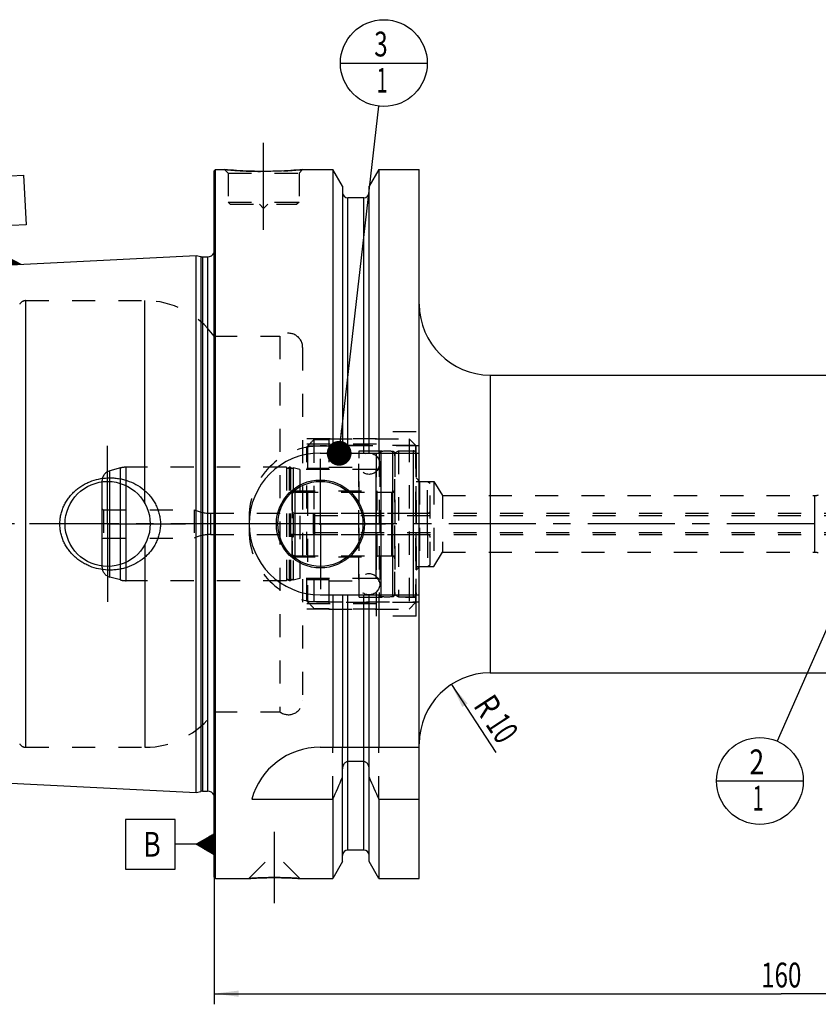
# Model space of a CAD drawing. Units: millimetres. Extents: x 0 to 594, y 0 to 420.
# Drawn here: x 203 to 315, y 152 to 291 of the extents above; entities that cross this region are included whole.
import ezdxf
from ezdxf.enums import TextEntityAlignment as Align

# ---------------------------------------------------------------- set-up
doc = ezdxf.new("R2010")
doc.units = ezdxf.units.MM
doc.header["$LTSCALE"] = 32.67
doc.linetypes.add('CENTER', pattern=[0.6, 0.375, -0.075, 0.075, -0.075])
doc.linetypes.add('HIDDEN', pattern=[0.2, 0.1, -0.1])
doc.layers.get('0').update_dxf_attribs({"linetype": 'CONTINUOUS'})
for name, color, linetype in [('10002541_HP_HL', 7, 'CONTINUOUS'), ('10096880#AF0_AXIS', 7, 'CONTINUOUS'), ('10096880#AF0_DIM', 7, 'CONTINUOUS'), ('10096880_CL', 7, 'CONTINUOUS'), ('10096880_HL', 7, 'CONTINUOUS'), ('30384314_CL', 7, 'CONTINUOUS'), ('30384314_HL', 7, 'CONTINUOUS'), ('30384331_CL', 7, 'CONTINUOUS'), ('30384331_HL', 7, 'CONTINUOUS'), ('30512833_HP_CL', 7, 'CONTINUOUS'), ('30512833_HP_HL', 7, 'CONTINUOUS'), ('30522234_AXIS', 7, 'CONTINUOUS'), ('606203322-000-00-ED1_CL', 7, 'CONTINUOUS'), ('MN5218-50_HL', 7, 'CONTINUOUS')]:
    doc.layers.add(name, color=color, linetype=linetype)
doc.styles.get("Standard").update_dxf_attribs({"font": 'TXT.SHX', "width": 0.7})
doc.dimstyles.new('DIMSTYLE_3', dxfattribs={"dimtxt": 3.5, "dimasz": 3.5, "dimexe": 0.18, "dimexo": 0.0625, "dimgap": 0.09, "dimtad": 1, "dimdec": 3, "dimdsep": 46, "dimtxsty": 'STANDARD', "dimblk": '_FILLED', "dimblk1": '_FILLED', "dimblk2": '_FILLED', "dimcen": 0.09, "dimclrt": 2, "dimadec": 0, "dimazin": 0, "dimtp": 0.1, "dimtm": 0.1, "dimtfac": 1, "dimtdec": 3, "dimtofl": 0, "dimtmove": 0, "dimatfit": 3, "dimldrblk": '_FILLED', "dimfxl": 1, "dimtolj": 1, "dimarcsym": 0})
doc.dimstyles.new('DIMSTYLE_5', dxfattribs={"dimtxt": 3.5, "dimasz": 3.5, "dimexe": 0.18, "dimexo": 0.0625, "dimgap": 0.09, "dimtad": 1, "dimdec": 3, "dimdsep": 46, "dimtxsty": 'STANDARD', "dimblk": '_FILLED', "dimblk1": '_FILLED', "dimblk2": '_FILLED', "dimcen": 0.09, "dimclrt": 2, "dimadec": 0, "dimazin": 0, "dimtp": 0.2, "dimtm": 0.2, "dimtfac": 1, "dimtdec": 3, "dimtofl": 0, "dimtmove": 0, "dimatfit": 3, "dimldrblk": '_FILLED', "dimfxl": 1, "dimtolj": 1, "dimarcsym": 0})
doc.dimstyles.get("Standard").update_dxf_attribs({"dimtxt": 3.5, "dimasz": 3.5, "dimexe": 0.18, "dimexo": 0.0625, "dimgap": 0.09, "dimtad": 1, "dimdec": 3, "dimdsep": 46, "dimtxsty": 'STANDARD', "dimblk": '_FILLED', "dimblk1": '_FILLED', "dimblk2": '_FILLED', "dimcen": 0.09, "dimclrt": 2, "dimadec": 0, "dimazin": 0, "dimtol": 1, "dimtp": 0.005, "dimtm": 0.005, "dimtfac": 1, "dimtdec": 3, "dimtofl": 0, "dimtmove": 0, "dimatfit": 3, "dimldrblk": '_FILLED', "dimfxl": 1, "dimtolj": 1, "dimarcsym": 0})

# ---------------------------------------------------------------- blocks, each defined once
blk = doc.blocks.new('_FILLED')
at = {"color": 0, "linetype": 'BYBLOCK'}
blk.add_solid([(0, 0), (-1, 0.125), (-1, -0.125)], dxfattribs=at)
blk = doc.blocks.new('*D3')
at = {"layer": '10096880#AF0_DIM', "color": 3, "linetype": 'CONTINUOUS'}
blk.add_line((263.42, 197.36), (269.7, 187.78), dxfattribs=at)
at = {"layer": '10096880#AF0_DIM', "color": 3, "linetype": 'CONTINUOUS', "xscale": 3.5, "yscale": 3.5, "zscale": 3.5, "rotation": 123.2383289803}
blk.add_blockref('_FILLED', (263.42, 197.36), dxfattribs=at)
at = {"layer": '10096880#AF0_DIM', "color": 2, "linetype": 'CONTINUOUS'}
for s, width, p in [('R', 0.785714, (267.08, 193.38)), ('10', 0.678571, (269.13, 190.24))]:
    blk.add_text(s, height=3.5, rotation=-56.7617, dxfattribs=dict(at, width=width)).set_placement(p, align=Align.CENTER)
blk = doc.blocks.new('*D6')
at = {"layer": '10096880#AF0_DIM', "color": 3, "linetype": 'CONTINUOUS'}
for p, q in [((229.95, 210), (229.95, 152.25)), ((389.95, 210), (389.95, 152.25)), ((229.95, 153.75), (309.95, 153.75)), ((389.95, 153.75), (309.95, 153.75))]:
    blk.add_line(p, q, dxfattribs=at)
at = {"layer": '10096880#AF0_DIM', "color": 3, "linetype": 'CONTINUOUS', "xscale": 3.5, "yscale": 3.5, "zscale": 3.5, "rotation": 180}
blk.add_blockref('_FILLED', (229.95, 153.75), dxfattribs=at)
at = {"layer": '10096880#AF0_DIM', "color": 3, "linetype": 'CONTINUOUS', "xscale": 3.5, "yscale": 3.5, "zscale": 3.5}
blk.add_blockref('_FILLED', (389.95, 153.75), dxfattribs=at)
at = {"layer": '10096880#AF0_DIM', "color": 2, "linetype": 'CONTINUOUS', "width": 0.714286}
blk.add_text('160', height=3.5, dxfattribs=at).set_placement((309.95, 154.63), align=Align.CENTER)
blk = doc.blocks.new('GEOM_TOLERANCE_SYMBOLS_BL1', base_point=(223.7, 174.82))
at = {"layer": '606203322-000-00-ED1_CL', "color": 3, "linetype": 'CONTINUOUS'}
for p, q in [((224.45, 178.32), (217.45, 178.32)), ((217.45, 178.32), (217.45, 171.32)), ((224.45, 171.32), (224.45, 178.32)), ((227.45, 174.82), (229.95, 176.32)), ((229.95, 175.01), (227.78, 175.01)), ((229.95, 175.11), (227.95, 175.11)), ((229.95, 175.21), (228.11, 175.21)), ((229.95, 175.31), (228.28, 175.31)), ((229.95, 175.41), (228.45, 175.41)), ((229.95, 175.51), (228.61, 175.51)), ((229.95, 175.61), (228.78, 175.61)), ((229.95, 175.71), (228.95, 175.71)), ((229.95, 175.81), (229.11, 175.81)), ((229.95, 175.91), (229.28, 175.91)), ((229.95, 176.01), (229.45, 176.01)), ((229.95, 176.11), (229.61, 176.11)), ((229.95, 176.21), (229.78, 176.21)), ((229.95, 176.32), (229.95, 173.32)), ((227.45, 174.82), (224.45, 174.82)), ((229.95, 173.32), (227.45, 174.82)), ((229.95, 174.81), (227.45, 174.81)), ((229.95, 174.91), (227.61, 174.91)), ((229.95, 174.71), (227.62, 174.71)), ((229.95, 174.61), (227.79, 174.61)), ((229.95, 174.51), (227.95, 174.51)), ((229.95, 174.41), (228.12, 174.41)), ((229.95, 174.31), (228.29, 174.31)), ((229.95, 174.21), (228.45, 174.21)), ((229.95, 174.11), (228.62, 174.11)), ((229.95, 174.01), (228.79, 174.01)), ((229.95, 173.91), (228.95, 173.91)), ((229.95, 173.81), (229.12, 173.81)), ((229.95, 173.71), (229.29, 173.71)), ((229.95, 173.61), (229.45, 173.61)), ((229.95, 173.51), (229.62, 173.51)), ((229.95, 173.41), (229.79, 173.41)), ((217.45, 171.32), (224.45, 171.32))]:
    blk.add_line(p, q, dxfattribs=at)
at = {"layer": '606203322-000-00-ED1_CL', "color": 2, "linetype": 'CONTINUOUS', "width": 0.785714}
blk.add_text('B', height=3.5, dxfattribs=at).set_placement((219.97, 173.07))
blk = doc.blocks.new('GEOM_TOLERANCE_SYMBOLS_BL3', base_point=(199.77, 262.79))
at = {"layer": '606203322-000-00-ED1_CL', "color": 3, "linetype": 'CONTINUOUS'}
for p, q in [((196.1, 268.83), (203.09, 269.18)), ((196.45, 261.84), (196.1, 268.83)), ((203.09, 269.18), (203.44, 262.19)), ((203.44, 262.19), (196.45, 261.84)), ((200.09, 259.01), (199.94, 262.01)), ((200.22, 256.52), (200.09, 259.01)), ((197.72, 256.4), (200.14, 258.02)), ((200.2, 256.92), (198.36, 256.83)), ((200.19, 257.02), (198.53, 256.93)), ((200.19, 257.12), (198.69, 257.04)), ((200.18, 257.22), (198.85, 257.15)), ((200.18, 257.32), (199.01, 257.26)), ((200.17, 257.42), (199.17, 257.37)), ((200.17, 257.52), (199.33, 257.47)), ((200.16, 257.62), (199.49, 257.58)), ((200.16, 257.72), (199.66, 257.69)), ((200.15, 257.82), (199.82, 257.8)), ((200.15, 257.92), (199.98, 257.91)), ((200.14, 258.01), (202.72, 256.64)), ((200.15, 257.92), (200.31, 257.92)), ((200.15, 257.82), (200.48, 257.83)), ((200.16, 257.72), (200.65, 257.74)), ((200.16, 257.62), (200.83, 257.65)), ((200.17, 257.52), (201, 257.56)), ((200.17, 257.42), (201.17, 257.47)), ((200.18, 257.32), (201.34, 257.38)), ((200.18, 257.22), (201.51, 257.28)), ((200.19, 257.12), (201.68, 257.19)), ((200.19, 257.02), (201.85, 257.1)), ((200.2, 256.92), (202.03, 257.01)), ((200.2, 256.82), (202.2, 256.92)), ((200.22, 256.52), (197.73, 256.39)), ((200.21, 256.62), (197.88, 256.5)), ((200.21, 256.72), (198.04, 256.61)), ((200.2, 256.82), (198.2, 256.72)), ((200.21, 256.72), (202.37, 256.83)), ((200.21, 256.62), (202.54, 256.73)), ((200.22, 256.52), (202.71, 256.64))]:
    blk.add_line(p, q, dxfattribs=at)
at = {"layer": '606203322-000-00-ED1_CL', "color": 2, "linetype": 'CONTINUOUS', "width": 0.857143}
blk.add_text('A', height=3.5, rotation=2.8681, dxfattribs=at).set_placement((198.76, 263.7))
blk = doc.blocks.new('BOMBALLOON_BL5', base_point=(306.94, 183.75))
at = {"layer": '606203322-000-00-ED1_CL', "color": 3, "linetype": 'CONTINUOUS'}
blk.add_line((300.81, 183.75), (313.06, 183.75), dxfattribs=at)
blk.add_circle((306.94, 183.75), 6.12, dxfattribs=at)
at = {"layer": '606203322-000-00-ED1_CL', "color": 2, "linetype": 'CONTINUOUS'}
for s, width, p in [('2', 0.785714, (305.46, 184.69)), ('1', 0.571429, (305.93, 179.58))]:
    blk.add_text(s, height=3.5, dxfattribs=dict(at, width=width)).set_placement(p)
blk = doc.blocks.new('BOMBALLOON_BL6', base_point=(253.9, 285))
at = {"layer": '606203322-000-00-ED1_CL', "color": 3, "linetype": 'CONTINUOUS'}
blk.add_line((247.78, 285), (260.02, 285), dxfattribs=at)
blk.add_circle((253.9, 285), 6.12, dxfattribs=at)
at = {"layer": '606203322-000-00-ED1_CL', "color": 2, "linetype": 'CONTINUOUS'}
for s, width, p in [('3', 0.714286, (252.55, 285.94)), ('1', 0.571429, (252.9, 280.83))]:
    blk.add_text(s, height=3.5, dxfattribs=dict(at, width=width)).set_placement(p)

msp = doc.modelspace()

# ---------------------------------------------------------------- linework, layer by layer
at = {"layer": '10002541_HP_HL', "color": 6, "linetype": 'HIDDEN'}
for p, q in [((250.32, 228.5), (250.32, 211.5)), ((253.32, 228.5), (253.32, 211.5))]:
    msp.add_line(p, q, dxfattribs=at)
for centre in [(251.82, 228.5), (251.82, 211.5)]:
    msp.add_circle(centre, 1.5, dxfattribs=at)
at = {"layer": '10096880#AF0_AXIS', "color": 3, "linetype": 'CENTER'}
for p, q in [((236.95, 261.5), (236.95, 274.5)), ((214.95, 220), (214.95, 231)), ((244.95, 220), (244.95, 229.2)), ((214.95, 220), (203.95, 220)), ((214.95, 220), (214.95, 209)), ((214.95, 220), (225.95, 220)), ((244.95, 220), (235.75, 220)), ((244.95, 220), (244.95, 210.8)), ((244.95, 220), (254.15, 220)), ((238.45, 176.6), (238.45, 166.51))]:
    msp.add_line(p, q, dxfattribs=at)
at = {"layer": '10096880_CL', "color": 7, "linetype": 'CONTINUOUS'}
for p, q in [((229.95, 269.8), (230.15, 270)), ((229.95, 170.2), (229.95, 269.8)), ((230.15, 170), (230.15, 270)), ((230.15, 270), (231.45, 270)), ((242.45, 270), (246.7024, 270)), ((246.7024, 270), (246.7024, 230)), ((248.075, 267.6226), (246.7024, 270)), ((253.1976, 270), (251.825, 267.6226)), ((253.1976, 270), (253.1976, 230)), ((253.1976, 270), (258.9, 270)), ((258.9, 170), (258.9, 270)), ((248.075, 267.6226), (248.075, 230)), ((251.825, 230), (251.825, 267.6226)), ((251.075, 266), (248.825, 266)), ((181.9499, 255.6027), (227.45, 257.8823)), ((227.45, 182.1177), (227.45, 257.8823)), ((227.45, 257.8823), (228.0692, 257.7163)), ((228.3281, 257.6823), (229.05, 257.6823)), ((268.9, 241), (325.45, 241)), ((244.9, 230), (258.9, 230)), ((244.9, 210), (258.9, 210)), ((246.7024, 210), (246.7024, 188.5)), ((248.075, 210), (248.075, 188.5)), ((251.825, 188.5), (251.825, 210)), ((253.1976, 210), (253.1976, 188.5)), ((268.9, 199), (325.45, 199)), ((244.9, 188.5), (258.9, 188.5)), ((251.075, 186.4776), (248.825, 186.4776)), ((248.075, 172.3774), (248.075, 185.4556)), ((251.825, 172.3774), (251.825, 185.4556)), ((181.9499, 184.3973), (227.45, 182.1177)), ((227.45, 182.1177), (228.0692, 182.2837)), ((228.3281, 182.3177), (229.05, 182.3177)), ((235.2631, 181.1702), (246.7024, 181.1702)), ((246.7024, 181.1702), (246.7024, 170)), ((253.1976, 181.1702), (258.9, 181.1702)), ((253.1976, 181.1702), (253.1976, 170)), ((251.075, 174), (248.825, 174)), ((248.075, 172.3774), (246.7024, 170)), ((253.1976, 170), (251.825, 172.3774)), ((229.95, 170.2), (230.15, 170)), ((230.15, 170), (234.84, 170)), ((242.06, 170), (246.7024, 170)), ((253.1976, 170), (258.9, 170))]:
    msp.add_line(p, q, dxfattribs=at)
at = {"layer": '10096880_CL', "color": 9, "linetype": 'CONTINUOUS'}
for p, q in [((248.825, 230), (248.825, 266)), ((251.075, 230), (251.075, 266)), ((230.0403, 181.1786), (230.0403, 258.8214)), ((228.0692, 257.7163), (228.0692, 182.2837)), ((228.3281, 257.6823), (228.3281, 182.3177)), ((229.05, 257.6823), (229.05, 182.3177)), ((203.4107, 188.5), (203.4107, 251.5)), ((220.2032, 222.8989), (220.2032, 251.5)), ((268.9, 241), (268.9, 199)), ((314.6613, 216), (314.6613, 224)), ((220.2032, 217.1011), (220.2032, 188.5)), ((248.825, 174), (248.825, 210)), ((251.075, 174), (251.075, 210))]:
    msp.add_line(p, q, dxfattribs=at)
at = {"layer": '10096880_CL', "color": 7, "linetype": 'CONTINUOUS'}
for centre, radius in [((214.95, 220), 6), ((244.95, 220), 6.2), ((244.95, 220), 6), ((244.95, 220), 0.1)]:
    msp.add_circle(centre, radius, dxfattribs=at)
for centre, radius, start, end in [((248.825, 266.75), 0.75, 180, 270), ((251.075, 266.75), 0.75, 270, 360), ((228.3281, 258.6823), 1, 255, 270), ((229.05, 258.6823), 1, 270, 334.166256), ((268.9, 251), 10, 180, 270), ((244.9, 220), 10, 90, 270), ((268.9, 189), 10, 90, 180), ((244.9, 178.5), 10, 90, 164.512726), ((5.3522, 289.4345), 264.5204, 335.840076, 336.577071), ((494.5478, 289.4345), 264.5204, 203.422929, 204.159924), ((228.3281, 181.3177), 1, 90, 105), ((229.05, 181.3177), 1, 25.833744, 90), ((248.825, 173.25), 0.75, 90, 180), ((251.075, 173.25), 0.75, 0, 90)]:
    msp.add_arc(centre, radius, start, end, dxfattribs=at)
for points, knots in [([(242.45, 270), (241.8968, 269.9452), (240.7513, 269.8485), (238.9174, 269.7502), (236.95, 269.7132), (234.9826, 269.7502), (233.1487, 269.8485), (232.0032, 269.9452), (231.45, 270)], [0, 0, 0, 0, 0.15136725, 0.31297179, 0.5, 0.68702821, 0.84863275, 1, 1, 1, 1]), ([(208.216, 220), (208.216, 220.2153), (208.2393, 220.6461), (208.3435, 221.2846), (208.5152, 221.9081), (208.7514, 222.51), (209.0486, 223.084), (209.4022, 223.6249), (209.8075, 224.128), (210.2597, 224.5896), (210.7534, 225.0064), (211.2837, 225.3759), (211.8454, 225.696), (212.6289, 226.0544), (213.6624, 226.3717), (214.5204, 226.4814), (214.95, 226.5)], [0, 0, 0, 0, 0.06254351, 0.12507861, 0.18759912, 0.25010212, 0.31258869, 0.37506361, 0.43753428, 0.50000916, 0.56249601, 0.62500033, 0.68752419, 0.75006549, 0.87505486, 1, 1, 1, 1]), ([(214.95, 226.5), (215.1801, 226.5099), (215.6413, 226.5091), (216.3296, 226.4458), (217.0088, 226.321), (217.8936, 226.0743), (218.9507, 225.6168), (219.9037, 224.9696), (220.5783, 224.3488), (221.0354, 223.8337), (221.4367, 223.2734), (221.7763, 222.6725), (222.0479, 222.037), (222.2464, 221.374), (222.3673, 220.692), (222.3944, 220.2306), (222.3944, 220)], [0, 0, 0, 0, 0.0627013, 0.12534513, 0.1879221, 0.25042826, 0.37511413, 0.49963289, 0.56196314, 0.62432823, 0.68675238, 0.74925347, 0.81183949, 0.87450602, 0.93723567, 1, 1, 1, 1]), ([(214.95, 213.5), (214.5204, 213.5186), (213.6624, 213.6283), (212.6289, 213.9456), (211.8454, 214.304), (211.2837, 214.6241), (210.7534, 214.9936), (210.2597, 215.4104), (209.8075, 215.872), (209.4022, 216.3751), (209.0486, 216.916), (208.7514, 217.49), (208.5152, 218.0919), (208.3435, 218.7154), (208.2393, 219.3539), (208.216, 219.7847), (208.216, 220)], [0, 0, 0, 0, 0.12494514, 0.24993452, 0.31247581, 0.37499968, 0.437504, 0.49999085, 0.56246574, 0.62493641, 0.68741132, 0.74989789, 0.81240088, 0.8749214, 0.93745649, 1, 1, 1, 1]), ([(222.3944, 220), (222.3944, 219.7694), (222.3673, 219.308), (222.2464, 218.626), (222.0479, 217.963), (221.7763, 217.3275), (221.4367, 216.7266), (221.0354, 216.1663), (220.5783, 215.6512), (219.9037, 215.0304), (218.9507, 214.3832), (217.8936, 213.9257), (217.0088, 213.679), (216.3296, 213.5542), (215.6413, 213.4909), (215.1801, 213.4901), (214.95, 213.5)], [0, 0, 0, 0, 0.06276433, 0.12549398, 0.18816051, 0.25074653, 0.31324762, 0.37567177, 0.43803686, 0.50036711, 0.62488587, 0.74957174, 0.8120779, 0.87465487, 0.9372987, 1, 1, 1, 1]), ([(248.825, 186.4776), (248.7959, 186.4776), (248.7375, 186.4729), (248.624, 186.4454), (248.492, 186.3796), (248.3592, 186.2642), (248.2177, 186.078), (248.1043, 185.8053), (248.075, 185.5719), (248.075, 185.4556)], [0, 0, 0, 0, 0.06260674, 0.12521595, 0.25015665, 0.375218, 0.50036125, 0.75005581, 1, 1, 1, 1]), ([(251.825, 185.4556), (251.825, 185.5719), (251.7957, 185.8053), (251.6823, 186.078), (251.5408, 186.2642), (251.408, 186.3796), (251.276, 186.4454), (251.1625, 186.4729), (251.1041, 186.4776), (251.075, 186.4776)], [0, 0, 0, 0, 0.2499442, 0.49963875, 0.62478201, 0.74984335, 0.87478405, 0.93739326, 1, 1, 1, 1]), ([(234.84, 170), (234.8415, 170.0002), (234.8475, 170.0004), (234.861, 170.0015), (234.8835, 170.0029), (234.9148, 170.005), (234.9549, 170.0076), (235.0255, 170.0122), (235.1345, 170.0191), (235.2892, 170.0285), (235.4744, 170.0391), (235.6879, 170.0506), (236.0223, 170.0672), (236.4919, 170.087), (237.1044, 170.1062), (237.7651, 170.1189), (238.219, 170.1218), (238.45, 170.1218)], [0, 0, 0, 0, 0.00125083, 0.00499919, 0.01123271, 0.01993074, 0.03106468, 0.04459841, 0.07868471, 0.12176224, 0.17330916, 0.2327244, 0.29934355, 0.45129821, 0.62306112, 0.80817407, 1, 1, 1, 1]), ([(238.45, 170.1218), (238.681, 170.1218), (239.1349, 170.1189), (239.7956, 170.1062), (240.4081, 170.087), (240.8777, 170.0672), (241.2121, 170.0506), (241.4256, 170.0391), (241.6108, 170.0285), (241.7655, 170.0191), (241.8745, 170.0122), (241.9452, 170.0076), (241.9851, 170.005), (242.0169, 170.0029), (242.0364, 170.0016), (242.0498, 170.0007), (242.0534, 170.0004), (242.0615, 170), (242.06, 170)], [0, 0, 0, 0, 0.19182593, 0.3769389, 0.54870181, 0.70065647, 0.76727562, 0.82669086, 0.87823778, 0.9213153, 0.95540161, 0.96893533, 0.98006927, 0.9887673, 0.99500081, 0.99718657, 0.99874917, 1, 1, 1, 1])]:
    msp.add_open_spline(points, degree=3, knots=knots, dxfattribs=at)
at = {"layer": '10096880_HL', "color": 6, "linetype": 'HIDDEN'}
for p, q in [((231.45, 270), (231.95, 269.5)), ((231.95, 269.5), (231.95, 265.4)), ((231.95, 269.5), (241.95, 269.5)), ((242.45, 270), (241.95, 269.5)), ((241.95, 269.5), (241.95, 265.4)), ((231.95, 265.4), (232.25, 265.1)), ((231.95, 265.4), (241.95, 265.4)), ((241.95, 265.4), (241.65, 265.1)), ((232.25, 265.1), (241.65, 265.1)), ((236.35, 265.1), (236.95, 264.5)), ((237.55, 265.1), (236.95, 264.5)), ((229.95, 259.4637), (230.0403, 258.8214)), ((230.05, 258.6823), (230.05, 181.3177)), ((203.4107, 251.5), (220.2032, 251.5)), ((229.95, 246.5), (239.25, 246.5)), ((239.25, 246.5), (239.25, 193.5)), ((242.45, 244.8957), (242.45, 244.9)), ((242.45, 244.8957), (242.45, 195.1043)), ((252.85, 232), (242.45, 232)), ((252.85, 207), (252.85, 233)), ((258.45, 233), (252.85, 233)), ((258.45, 207), (258.45, 233)), ((252.85, 231.25), (242.45, 231.25)), ((258.9, 231), (244.9, 231)), ((258.45, 226.5), (258.95, 226)), ((258.95, 226), (258.95, 214)), ((258.95, 226), (260.95, 226)), ((260.95, 226), (260.95, 214)), ((260.95, 226), (262.1517, 224)), ((262.1517, 224), (262.1517, 216)), ((262.1517, 224), (314.6613, 224)), ((234.9, 221), (234.9, 219)), ((260.95, 214), (262.1517, 216)), ((262.1517, 216), (314.6613, 216)), ((258.45, 213.5), (258.95, 214)), ((258.95, 214), (260.95, 214)), ((252.85, 208.75), (242.45, 208.75)), ((244.9, 209), (258.9, 209)), ((252.85, 208), (242.45, 208)), ((258.45, 207), (252.85, 207)), ((242.45, 195.1043), (242.45, 195.1)), ((229.95, 193.5), (239.25, 193.5)), ((203.4107, 188.5), (220.2032, 188.5)), ((246.7024, 181.1702), (246.7024, 188.5)), ((248.075, 185.4556), (248.075, 188.5)), ((251.825, 185.4556), (251.825, 188.5)), ((253.1976, 181.1702), (253.1976, 188.5)), ((229.95, 180.5363), (230.0403, 181.1786)), ((234.8401, 170.0001), (238.44, 173.6)), ((238.44, 173.6), (238.46, 173.6)), ((242.0599, 170.0001), (238.46, 173.6)), ((234.84, 170), (234.8419, 170)), ((234.8453, 170.0004), (234.8402, 170)), ((242.0495, 170.0007), (241.8282, 170.0151)), ((242.06, 170), (242.0495, 170.0007)), ((242.0581, 170), (242.06, 170))]:
    msp.add_line(p, q, dxfattribs=at)
for centre, radius, start, end in [((237.0629, 326.634), 56.9114, 264.339967, 266.148692), ((236.949, 324.8428), 55.1167, 266.141796, 273.024617), ((236.8673, 326.292), 56.5682, 273.029769, 275.663699), ((229.05, 258.6823), 1, 334.166256, 8), ((203.4107, 250.5), 1, 90, 150), ((220.2032, 239.5), 12, 35.685335, 90), ((240.45, 244.9), 2, 0, 126.869898), ((244.9, 221), 10, 90, 180), ((314.6613, 225.5), 1.5, 270, 290), ((244.9, 219), 10, 180, 270), ((314.6613, 214.5), 1.5, 70, 90), ((240.45, 195.1), 2, 233.130102, 360), ((220.2032, 200.5), 12, 270, 324.314665), ((203.4107, 189.5), 1, 210, 270), ((229.05, 181.3177), 1, 352, 25.833744), ((238.454, 116.4599), 53.6619, 90.17929, 93.855911), ((238.45, 116.7444), 53.3774, 90.000037, 90.176013), ((238.45, 116.751), 53.3708, 89.736208, 89.999991), ((238.4407, 116.3202), 53.8016, 86.390158, 89.728429)]:
    msp.add_arc(centre, radius, start, end, dxfattribs=at)
at = {"layer": '30384314_CL', "color": 9, "linetype": 'CONTINUOUS'}
for p, q in [((258.05, 230.3), (258.05, 209.7)), ((241.35, 224.5), (241.35, 215.5)), ((260.05, 218.5), (260.05, 221.5))]:
    msp.add_line(p, q, dxfattribs=at)
at = {"layer": '30384314_HL', "color": 6, "linetype": 'HIDDEN'}
for p, q in [((255.45, 230.0113), (255.95, 230.3)), ((255.45, 209.9887), (255.45, 230.0113)), ((255.95, 230.3), (255.95, 209.7)), ((255.95, 230.3), (258.05, 230.3)), ((258.45, 229.9), (258.45, 210.1)), ((258.45, 226), (260.05, 226)), ((260.05, 221.5), (260.05, 226)), ((260.05, 226), (260.45, 225.7691)), ((260.45, 214.2309), (260.45, 225.7691)), ((240.95, 224.1), (240.95, 215.9)), ((241.35, 224.5), (255.45, 224.5)), ((241.35, 221.5), (260.05, 221.5)), ((241.35, 218.5), (260.05, 218.5)), ((260.05, 218.5), (260.05, 214)), ((241.35, 215.5), (255.45, 215.5)), ((258.45, 214), (260.05, 214)), ((260.05, 214), (260.45, 214.2309)), ((255.45, 209.9887), (255.95, 209.7)), ((255.95, 209.7), (258.05, 209.7))]:
    msp.add_line(p, q, dxfattribs=at)
for centre, start, end in [((258.05, 229.9), 0, 90), ((241.35, 224.1), 90, 180), ((241.35, 221.9), 180, 270), ((260.05, 221.9), 270, 360), ((241.35, 218.1), 90, 180), ((260.05, 218.1), 0, 90), ((241.35, 215.9), 180, 270), ((258.05, 210.1), 270, 360)]:
    msp.add_arc(centre, 0.4, start, end, dxfattribs=at)
at = {"layer": '30384331_CL', "color": 9, "linetype": 'CONTINUOUS'}
for p, q in [((253.5259, 209.7706), (253.5259, 230.2294)), ((255.1741, 209.7706), (255.1741, 230.2294)), ((216.7685, 212.1022), (216.7685, 227.8978)), ((217.545, 212), (217.545, 228)), ((215.2618, 212.5059), (215.2618, 227.4941)), ((252.75, 227.675), (252.75, 212.325)), ((255.05, 215.5), (255.05, 224.5)), ((229.463, 221.5), (229.463, 218.5))]:
    msp.add_line(p, q, dxfattribs=at)
at = {"layer": '30384331_CL', "color": 7, "linetype": 'CONTINUOUS'}
msp.add_line((214.15, 225.9462), (214.15, 214.0538), dxfattribs=at)
at = {"layer": '30384331_HL', "color": 6, "linetype": 'HIDDEN'}
for p, q in [((253.25, 229.9303), (253.25, 229.9248)), ((253.25, 229.9248), (253.25, 210.0752)), ((255.45, 229.9303), (255.45, 229.9248)), ((255.45, 229.9248), (255.45, 210.0752)), ((216.7685, 227.8978), (215.2618, 227.4941)), ((240.1564, 228), (217.545, 228)), ((240.1564, 228), (240.1564, 212)), ((240.5436, 228), (240.5436, 212)), ((240.7564, 228), (240.5436, 228)), ((240.7564, 228), (240.7564, 212)), ((241.108, 227.9274), (241.108, 212.0726)), ((242.05, 227.675), (241.108, 227.9274)), ((242.05, 227.675), (242.05, 212.325)), ((252.75, 227.675), (242.05, 227.675)), ((214.15, 226.0452), (214.15, 225.9462)), ((240.95, 215.35), (240.95, 224.65)), ((240.95, 224.65), (252.95, 224.65)), ((252.95, 215.35), (252.95, 224.65)), ((252.95, 224.5), (255.05, 224.5)), ((214.15, 222.1155), (214.35, 222)), ((214.35, 222), (214.35, 218)), ((214.35, 222), (227.15, 222)), ((227.15, 222), (227.15, 218)), ((229.463, 221.5), (240.95, 221.5)), ((229.463, 218.5), (240.95, 218.5)), ((214.15, 217.8845), (214.35, 218)), ((214.35, 218), (227.15, 218)), ((240.95, 215.35), (252.95, 215.35)), ((252.95, 215.5), (255.05, 215.5)), ((214.15, 214.0538), (214.15, 213.9548)), ((216.7685, 212.1022), (215.2618, 212.5059)), ((240.1564, 212), (217.545, 212)), ((240.7564, 212), (240.5436, 212)), ((242.05, 212.325), (241.108, 212.0726)), ((252.75, 212.325), (242.05, 212.325)), ((253.25, 210.0697), (253.25, 210.0752)), ((255.45, 210.0697), (255.45, 210.0752))]:
    msp.add_line(p, q, dxfattribs=at)
for centre, radius, start, end in [((253.55, 229.9303), 0.3, 94.605875, 180), ((254.35, 220), 10.2625, 85.394125, 94.605875), ((255.15, 229.9303), 0.3, 0, 85.394125), ((217.545, 225), 3, 90, 105), ((240.35, 228.05), 0.2, 194.477512, 345.522488), ((240.95, 228.05), 0.2, 194.477512, 322.19437), ((252.75, 228.175), 0.5, 270, 360), ((215.65, 226.0452), 1.5, 105, 180), ((255.05, 224.9), 0.4, 270, 360), ((229.463, 227.1), 5.6, 245.604248, 270), ((229.463, 212.9), 5.6, 90, 114.395752), ((255.05, 215.1), 0.4, 0, 90), ((215.65, 213.9548), 1.5, 180, 255), ((217.545, 215), 3, 255, 270), ((240.35, 211.95), 0.2, 14.477512, 165.522488), ((240.95, 211.95), 0.2, 37.80563, 165.522488), ((252.75, 211.825), 0.5, 0, 90), ((253.55, 210.0697), 0.3, 180, 265.394125), ((254.35, 220), 10.2625, 265.394125, 274.605875), ((255.15, 210.0697), 0.3, 274.605875, 360)]:
    msp.add_arc(centre, radius, start, end, dxfattribs=at)
at = {"layer": '30512833_HP_CL', "color": 9, "linetype": 'CONTINUOUS'}
msp.add_line((244.15, 218.5), (244.15, 221.5), dxfattribs=at)
at = {"layer": '30512833_HP_HL', "color": 6, "linetype": 'HIDDEN'}
for p, q in [((243.95, 221.3), (243.95, 218.7)), ((243.95, 221.3), (244.1232, 221.2)), ((244.1232, 221.2), (244.1232, 218.8)), ((244.1232, 221.2), (326.15, 221.2)), ((244.15, 221.5), (320.25, 221.5)), ((243.95, 218.7), (244.1232, 218.8)), ((244.1232, 218.8), (326.15, 218.8)), ((244.15, 218.5), (320.25, 218.5))]:
    msp.add_line(p, q, dxfattribs=at)
for centre, start, end in [((244.15, 221.3), 90, 180), ((244.15, 218.7), 180, 270)]:
    msp.add_arc(centre, 0.2, start, end, dxfattribs=at)
at = {"layer": '30522234_AXIS', "color": 3, "linetype": 'CENTER'}
msp.add_line((392.95, 220), (177.05, 220), dxfattribs=at)
at = {"layer": 'MN5218-50_HL', "color": 6, "linetype": 'HIDDEN'}
for p, q in [((246.15, 232), (246.15, 227.8484)), ((246.15, 232), (257.45, 232)), ((257.45, 232), (257.45, 208)), ((257.45, 232), (258.45, 231)), ((243.05, 209.1098), (243.05, 230.8902)), ((243.1298, 230.9709), (243.1298, 209.0291)), ((246.15, 230.9709), (243.1298, 230.9709)), ((244.05, 231.8995), (244.05, 208.1005)), ((244.05, 231.8995), (246.15, 231.8995)), ((258.3702, 231.0798), (246.15, 231.0798)), ((258.3702, 231.0798), (258.3702, 208.9202)), ((258.45, 209), (258.45, 231)), ((250.4, 209.675), (250.4, 230.325)), ((250.4, 230.325), (258.45, 230.325)), ((243.05, 227.8484), (246.15, 227.8484)), ((246.15, 228), (250.4, 228)), ((243.05, 212.1516), (246.15, 212.1516)), ((246.15, 212.1516), (246.15, 208)), ((246.15, 212), (250.4, 212)), ((246.15, 209.0291), (243.1298, 209.0291)), ((258.3702, 208.9202), (246.15, 208.9202)), ((250.4, 209.675), (258.45, 209.675)), ((257.45, 208), (258.45, 209)), ((244.05, 208.1005), (246.15, 208.1005)), ((246.15, 208), (257.45, 208))]:
    msp.add_line(p, q, dxfattribs=at)
for points in [[(243.05, 230.8902), (243.3832, 231.2268), (243.7165, 231.5632), (244.05, 231.8995)], [(244.05, 208.1005), (243.7165, 208.4368), (243.3832, 208.7732), (243.05, 209.1098)]]:
    msp.add_open_spline(points, degree=3, dxfattribs=at)

# ---------------------------------------------------------------- block references
at = {"layer": '606203322-000-00-ED1_CL', "color": 3, "linetype": 'CONTINUOUS'}
for name, p in [('BOMBALLOON_BL6', (253.9, 285)), ('GEOM_TOLERANCE_SYMBOLS_BL3', (199.7695, 262.7853)), ('BOMBALLOON_BL5', (306.9365, 183.7507)), ('GEOM_TOLERANCE_SYMBOLS_BL1', (223.7, 174.8169))]:
    msp.add_blockref(name, p, dxfattribs=at)

# ---------------------------------------------------------------- dimensions: what is measured, and where the dimension line sits
at = {"layer": '10096880#AF0_DIM', "color": 3, "linetype": 'CONTINUOUS'}
dim = msp.add_linear_dim(base=(229.95, 153.7507), p1=(389.95, 210), p2=(229.95, 210), angle=180, dimstyle='DIMSTYLE_5', dxfattribs=at)
dim.commit()
dim.dimension.update_dxf_attribs({"geometry": '*D6', "text_midpoint": (306.2, 156.3757), "dimtype": 160})
dim = msp.add_radius_dim(center=(268.9, 189), mpoint=(263.4188, 197.364), dimstyle='DIMSTYLE_3', dxfattribs=at)
dim.commit()
dim.dimension.update_dxf_attribs({"geometry": '*D3', "text_midpoint": (268.0085, 192.7494), "dimtype": 164})

# ---------------------------------------------------------------- leaders
at = {"layer": '606203322-000-00-ED1_CL', "color": 3, "linetype": 'CONTINUOUS'}
for points in [[(247.6002, 229.9702), (253.2034, 278.9147)], [(321.6436, 217.3125), (309.3948, 189.3607)]]:
    msp.add_leader(points, dimstyle='STANDARD', override={"dimtad": 0, "dimldrblk": 'DOT'}, dxfattribs=at)

doc.saveas('drawing.dxf')
